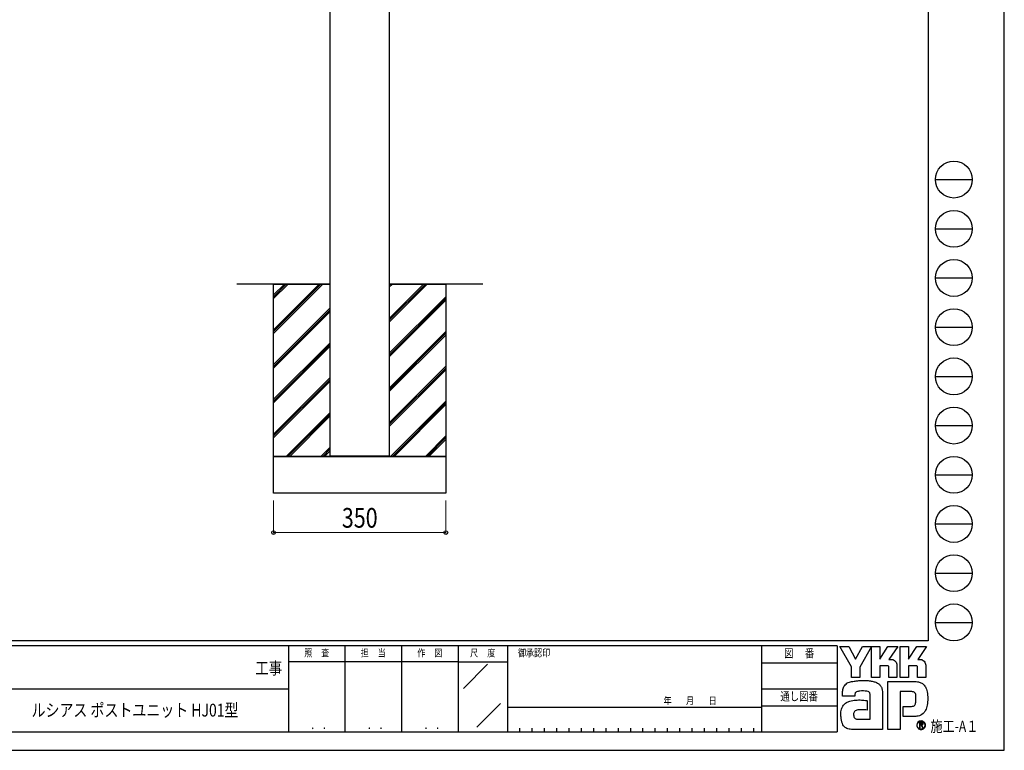
# Model space of a CAD drawing. Units: millimetres. Extents: x 0 to 4205, y 0 to 2970.
# Drawn here: x 2204 to 4205, y 0 to 1485 of the extents above; entities that cross this region are included whole.
import ezdxf
from ezdxf.enums import TextEntityAlignment as Align

# ---------------------------------------------------------------- set-up
doc = ezdxf.new("R2010")
doc.units = ezdxf.units.MM
for name, color, linetype, lineweight in [('USER1', 3, 'Continuous', 13), ('YKK_A1', 4, 'Continuous', 30), ('YKK_D', 6, 'Continuous', 13), ('YKK_ZWAK', 7, 'Continuous', 30)]:
    doc.layers.add(name, color=color, linetype=linetype, lineweight=lineweight)
doc.styles.add('text-b', font='extslim2.shx', dxfattribs={"width": 0.8, "bigfont": 'extfont2.shx'})

msp = doc.modelspace()

# ---------------------------------------------------------------- linework, layer by layer
at = {"layer": 'YKK_A1'}
for p, q in [((2835, 597.5), (2835, 2342)), ((2955, 2342), (2955, 597.5)), ((2835, 947.5), (2645, 947.5)), ((2720, 597.5), (2720, 947.5)), ((2720, 947.5), (2835, 947.5)), ((3145, 947.5), (2955, 947.5)), ((2955, 947.5), (3070, 947.5)), ((3070, 947.5), (3070, 597.5)), ((3070, 597.5), (2720, 597.5)), ((2720, 597.5), (3070, 597.5)), ((2720, 522.5), (2720, 597.5)), ((2955, 597.7), (2835, 597.7)), ((3070, 597.5), (3070, 522.5)), ((3070, 522.5), (2720, 522.5))]:
    msp.add_line(p, q, dxfattribs=at)
at = {"layer": 'YKK_A1', "linetype": 'Continuous'}
for p, q in [((2720, 925.5), (2742, 947.5)), ((2720, 854.8), (2812.7, 947.5)), ((2720, 921.9), (2745.6, 947.5)), ((2720, 851.2), (2816.3, 947.5)), ((2720, 918.2), (2749.3, 947.5)), ((2720, 847.5), (2820, 947.5)), ((2955, 877.7), (3024.9, 947.5)), ((2955, 944.7), (2957.8, 947.5)), ((2955, 874), (3028.5, 947.5)), ((2955, 941.1), (2961.4, 947.5)), ((2955, 870.4), (3032.1, 947.5)), ((2955, 806.9), (3070, 921.9)), ((2955, 803.3), (3070, 918.3)), ((2955, 799.7), (3070, 914.7)), ((2720, 784.1), (2835, 899.1)), ((2720, 780.4), (2835, 895.4)), ((2720, 776.8), (2835, 891.8)), ((2955, 736.2), (3070, 851.2)), ((2955, 732.6), (3070, 847.6)), ((2955, 729), (3070, 844)), ((2720, 713.4), (2835, 828.4)), ((2720, 709.7), (2835, 824.7)), ((2720, 706.1), (2835, 821.1)), ((2955, 665.5), (3070, 780.5)), ((2955, 661.9), (3070, 776.9)), ((2955, 658.3), (3070, 773.3)), ((2720, 642.7), (2835, 757.7)), ((2720, 639), (2835, 754)), ((2720, 635.4), (2835, 750.4)), ((2957.7, 597.5), (3070, 709.8)), ((2961.3, 597.5), (3070, 706.2)), ((2964.9, 597.5), (3070, 702.6)), ((2745.6, 597.5), (2835, 686.9)), ((2749.2, 597.5), (2835, 683.3)), ((2752.8, 597.5), (2835, 679.7)), ((3028.4, 597.5), (3070, 639.1)), ((3032, 597.5), (3070, 635.5)), ((3035.7, 597.5), (3070, 631.8)), ((2816.3, 597.5), (2835, 616.2)), ((2819.9, 597.5), (2835, 612.6)), ((2823.5, 597.5), (2835, 609)), ((2887, 597.5), (2887.2, 597.7)), ((2890.6, 597.5), (2890.8, 597.7)), ((2894.2, 597.5), (2894.5, 597.7))]:
    msp.add_line(p, q, dxfattribs=at)
at = {"layer": 'YKK_D'}
for p, q in [((2720, 507.5), (2720, 441.5)), ((3070, 507.5), (3070, 441.5)), ((2720, 442.5), (3070, 442.5))]:
    msp.add_line(p, q, dxfattribs=at)
at = {"layer": 'YKK_D', "linetype": 'ByBlock', "lineweight": -2}
for centre in [(2720, 442.5), (3070, 442.5)]:
    msp.add_circle(centre, 3.75, dxfattribs=at)
at = {"layer": 'YKK_ZWAK'}
for p, q in [((4205, 0), (4205, 2970)), ((4050, 2872.5), (4050, 222.5)), ((4065, 1160), (4140, 1160)), ((4065, 1060), (4140, 1060)), ((4065, 960), (4140, 960)), ((4065, 860), (4140, 860)), ((4065, 760), (4140, 760)), ((4065, 660), (4140, 660)), ((4065, 560), (4140, 560)), ((4065, 460), (4140, 460)), ((4065, 360), (4140, 360)), ((4065, 260), (4140, 260)), ((4050, 222.5), (150, 222.5)), ((2750, 212.5), (2100, 212.5)), ((3095, 212.5), (2750, 212.5)), ((2750, 212.5), (2750, 37.5)), ((2865, 212.5), (2865, 37.5)), ((2980, 212.5), (2980, 37.5)), ((3095, 212.5), (3095, 37.5)), ((3195, 212.5), (3095, 212.5)), ((3711.3, 212.5), (3195, 212.5)), ((3195, 212.5), (3195, 37.5)), ((3711.3, 212.5), (3711.3, 37.5)), ((3865, 212.5), (3711.3, 212.5)), ((3865, 212.5), (3865, 37.5)), ((3095, 180), (2750, 180)), ((3095, 180), (3195, 180)), ((3106.1, 125.9), (3155, 174.8)), ((3711.3, 177.5), (3865, 177.5)), ((2100, 125), (2750, 125)), ((3711.3, 125), (3865, 125)), ((3132.8, 47), (3180.9, 95.1)), ((3195, 87.5), (3711.3, 87.5)), ((3865, 90), (3711.3, 90)), ((3220, 45), (3220, 37.5)), ((3245, 45), (3245, 37.5)), ((3270, 45), (3270, 37.5)), ((3295, 45), (3295, 37.5)), ((3320, 45), (3320, 37.5)), ((3345, 45), (3345, 37.5)), ((3370, 45), (3370, 37.5)), ((3395, 45), (3395, 37.5)), ((3420, 45), (3420, 37.5)), ((3445, 45), (3445, 37.5)), ((3470, 45), (3470, 37.5)), ((3495, 45), (3495, 37.5)), ((3520, 45), (3520, 37.5)), ((3545, 45), (3545, 37.5)), ((3570, 45), (3570, 37.5)), ((3595, 45), (3595, 37.5)), ((3620, 45), (3620, 37.5)), ((3645, 45), (3645, 37.5)), ((3670, 45), (3670, 37.5)), ((3695, 45), (3695, 37.5)), ((2100, 37.5), (2750, 37.5)), ((2750, 37.5), (3095, 37.5)), ((3095, 37.5), (3195, 37.5)), ((3195, 37.5), (3711.3, 37.5)), ((3711.3, 37.5), (3865, 37.5)), ((0, 0), (4205, 0))]:
    msp.add_line(p, q, dxfattribs=at)
at = {"layer": 'YKK_ZWAK', "linetype": 'ByBlock', "lineweight": -2}
msp.add_lwpolyline([(3870.5, 211), (3888.9, 211), (3902.7, 185), (3916.5, 211), (3934.9, 211), (3911.3, 169), (3911.3, 147.9), (3894.5, 147.9), (3894.5, 169.6)], close=True, dxfattribs=at)
for points in [[(3974.9, 184.9, -0.051726), (3977.4, 184.6, -0.052499), (3979.8, 183.9), (3981.8, 182.7), (3983.5, 181.2), (3984.9, 179.4), (3985.9, 177.4), (3986.5, 175.3), (3986.7, 173), (3986.7, 147.9), (3970.2, 147.9), (3970.2, 169.3, 0.432687), (3967.8, 171.7), (3951.9, 171.7), (3951.9, 148), (3935, 148), (3935, 211), (3951.9, 211), (3951.9, 185.2), (3968.5, 211), (3988.4, 211), (3970.6, 184.9), (3971.2, 184.9), (3971.9, 184.9), (3972.6, 184.9), (3973.3, 184.9), (3973.9, 184.9), (3974.4, 184.9), (3974.8, 184.9)], [(4033.4, 184.9, -0.051663), (4035.9, 184.6, -0.052338), (4038.2, 183.9), (4040.3, 182.7), (4042, 181.2), (4043.4, 179.4), (4044.4, 177.4), (4045, 175.3), (4045.2, 173), (4045.2, 147.9), (4028.7, 147.9), (4028.7, 169.3, 0.435514), (4026.3, 171.7), (4010.4, 171.7), (4010.4, 147.9), (3993.4, 147.9), (3993.4, 211), (4010.4, 211), (4010.4, 185.2), (4027, 211), (4046.9, 211), (4029.1, 184.9), (4029.7, 184.9), (4030.4, 184.9), (4031.1, 184.9), (4031.8, 184.9), (4032.4, 184.9), (4032.9, 184.9), (4033.2, 184.9)], [(3915.7, 141.9, -0.018094), (3924.3, 141.9, -0.024721), (3932.8, 141.1, -0.036616), (3940.5, 139.4, -0.058112), (3947.1, 136.7, -0.03375), (3949.8, 134.8, -0.037521), (3952.1, 132.8, -0.039357), (3953.9, 130.5, -0.0386), (3955.3, 128.1, -0.035423), (3956.4, 125.4), (3957.1, 122.5), (3957.5, 119.5), (3957.6, 116.2), (3957.6, 42.5), (3897.3, 42.5, -0.028892), (3891.9, 42.8, -0.043915), (3887.2, 43.7, -0.060177), (3883.2, 45.5, -0.069903), (3879.8, 48.1, -0.065797), (3877.1, 51.9, -0.051969), (3875, 56.9, -0.037389), (3873.6, 63.3, -0.026103), (3873, 71.2, -0.034557), (3873.1, 77.9, -0.041878), (3874.2, 83.5, -0.048259), (3875.9, 88.1, -0.051361), (3878.2, 91.7, -0.04953), (3881, 94.7, -0.043327), (3884.1, 96.9, -0.034891), (3887.5, 98.6, -0.026086), (3890.9, 99.8, -0.029358), (3897, 101.2, -0.022398), (3903.1, 102, -0.01753), (3909, 102.3, -0.014179), (3914.5, 102.2), (3919.2, 101.9), (3922.9, 101.5), (3925.4, 101.1), (3926.2, 100.9), (3926.2, 81.8), (3923.5, 82.1), (3920.4, 82.2), (3917.3, 82.3), (3914.3, 82.3), (3911.7, 82.2), (3909.5, 82.1), (3908.1, 82.1), (3907.6, 82.1), (3905.4, 81.7), (3903.6, 81), (3902, 80.2), (3900.7, 79.1), (3899.8, 77.8), (3899.1, 76.2), (3898.7, 74.5), (3898.6, 72.4), (3898.9, 70.2), (3899.4, 68.3), (3900, 66.8), (3900.9, 65.6), (3901.9, 64.7), (3903.1, 64), (3904.3, 63.6), (3905.6, 63.3), (3932.1, 63.3), (3932.1, 112.5), (3932.1, 113.4), (3932.1, 114.4), (3932, 115.3), (3931.7, 116.2), (3931.4, 117), (3931, 117.7), (3930.4, 118.4), (3929.7, 118.9), (3928.1, 119.5), (3925.6, 120.1), (3922.5, 120.4), (3918.9, 120.7), (3915, 120.6), (3911.3, 120.4, 0.027851), (3907.8, 119.8, 0.045184), (3904.9, 118.8), (3903.7, 118.2), (3902.8, 117.4), (3902.1, 116.5), (3901.6, 115.4), (3901.3, 114.2), (3901.1, 113), (3900.9, 111.6), (3900.9, 110.2), (3875.9, 110.1), (3875.9, 113.5), (3876.1, 117.4, -0.022557), (3876.5, 121.4, -0.03534), (3877.4, 125.5, -0.049232), (3879, 129.5, -0.06152), (3881.6, 133.1, -0.06655), (3885.2, 136.2, -0.061399), (3890.2, 138.6, -0.028035), (3894.2, 139.6, -0.015355), (3900.1, 140.6, -0.013333), (3907.5, 141.4, -0.014543)], [(4047.7, 88.8, -0.035312), (4046.1, 83.4, -0.058477), (4044, 79.4, -0.028882), (4042, 76.7, -0.030955), (4039.8, 74.5), (4037.5, 72.7), (4035.1, 71.3), (4032.6, 70.3), (4030.1, 69.5), (4027.5, 69.1), (4024.9, 69), (3999.2, 69), (3999.2, 89.2), (4013.7, 89.2), (4016.3, 89.2), (4018.7, 89.4), (4020.7, 90, 0.088267), (4022.4, 91.2, 0.083745), (4023.7, 93, 0.058286), (4024.6, 95.7, 0.036044), (4025.2, 99.5, 0.022073), (4025.4, 104.5), (4025.4, 107.7), (4025.2, 110.6), (4024.9, 113.1), (4024.2, 115.2, 0.073112), (4023.2, 116.9, 0.087251), (4021.7, 118.2, 0.077447), (4019.6, 119, 0.055437), (4016.9, 119.2), (3993.1, 119.2), (3993.1, 42.5), (3968.1, 42.5), (3968.1, 139.6), (4026.2, 139.6, -0.040311), (4030.4, 139.1, -0.042197), (4034.1, 138, -0.041885), (4037.2, 136.5, -0.039554), (4039.8, 134.7, -0.035941), (4041.9, 132.7), (4043.5, 130.7), (4044.7, 128.7), (4045.6, 126.9, -0.04472), (4047.5, 121.6, -0.030712), (4048.7, 115.4, -0.023866), (4049.3, 108.7, -0.021133), (4049.4, 101.8, -0.021507), (4048.8, 95, -0.025417)], [(4042.1, 57.1, 0.199597), (4035.8, 59.7, 0.413355), (4027, 50.9, 0.200198), (4029.6, 44.7, 0.19909), (4035.8, 42.1, 0.198684), (4042.1, 44.7, 0.200316), (4044.7, 50.9, 0.20047), (4042.1, 57.1)], [(4035.8, 43, -0.201097), (4030.3, 45.3, -0.201372), (4028, 50.9, -0.200369), (4030.3, 56.5, -0.200196), (4035.8, 58.8, -0.199293), (4041.4, 56.5, -0.199206), (4043.7, 50.9, -0.413286), (4035.8, 43)], [(4038.2, 54.9, -0.196518), (4038.7, 53.7), (4038.6, 53.2), (4038.4, 52.7), (4038.1, 52.4), (4037.8, 52.2), (4037.4, 52), (4037, 51.9), (4036.5, 51.9), (4036.2, 51.9), (4035.2, 51.9), (4035.7, 51), (4038.9, 45.4), (4040.3, 45.4), (4037.1, 50.8), (4037.4, 50.9), (4037.7, 50.9), (4037.9, 51), (4038.2, 51.1), (4038.4, 51.3), (4038.7, 51.4), (4038.9, 51.5), (4039, 51.7, 0.200182), (4039.8, 53.7), (4039.8, 54), (4039.8, 54.3), (4039.7, 54.5), (4039.6, 54.8), (4039.5, 55.1), (4039.4, 55.3), (4039.2, 55.5), (4039, 55.7), (4038.8, 55.9), (4038.6, 56.1), (4038.3, 56.2), (4038, 56.4), (4037.6, 56.5), (4037.3, 56.5), (4036.9, 56.6), (4036.5, 56.6), (4032.7, 56.6), (4032.7, 45.4), (4033.9, 45.4), (4033.9, 55.4), (4036.5, 55.4), (4036.8, 55.4), (4037.1, 55.4), (4037.3, 55.4), (4037.5, 55.3), (4037.7, 55.2), (4037.9, 55.1), (4038.1, 55)]]:
    msp.add_lwpolyline(points, format="xyb", close=True, dxfattribs=at)
at = {"layer": 'YKK_ZWAK'}
for centre in [(4102.5, 1160), (4102.5, 1060), (4102.5, 960), (4102.5, 860), (4102.5, 760), (4102.5, 660), (4102.5, 560), (4102.5, 460), (4102.5, 360), (4102.5, 260)]:
    msp.add_circle(centre, 37.5, dxfattribs=at)

# ---------------------------------------------------------------- texts
at = {"layer": 'USER1', "style": 'text-b', "width": 0.8}
msp.add_text('ルシアス ポストユニット HJ01型', height=26, dxfattribs=at).set_placement((2228, 68.6))
at = {"layer": 'YKK_D', "style": 'text-b', "width": 0.8}
msp.add_text('350', height=40, dxfattribs=at).set_placement((2858.7, 452.5))
at = {"layer": 'YKK_ZWAK', "style": 'text-b', "width": 0.8}
for s, height, p in [('照     査', 15, (2807.5, 196.2)), ('担     当', 15, (2922.5, 196.2)), ('作     図', 15, (3037.5, 196.2)), ('尺     度', 15, (3145, 196.2)), ('御承認印', 15, (3249.3, 196.2)), ('図\u3000 番', 17.5, (3788.1, 195)), ('工事', 25, (2710, 163.8)), ('通し図番', 17.5, (3788.1, 107.5))]:
    msp.add_text(s, height=height, dxfattribs=at).set_placement(p, align=Align.MIDDLE)
for s, height, p in [('年        月        日', 15, (3512.5, 93.4)), ('施工-A１', 22.5, (4055, 37.5)), ('． ．', 17.68, (2795, 42.8)), ('． ．', 17.68, (2910, 42.8)), ('． ．', 17.68, (3025, 42.8))]:
    msp.add_text(s, height=height, dxfattribs=at).set_placement(p)

doc.saveas('drawing.dxf')
